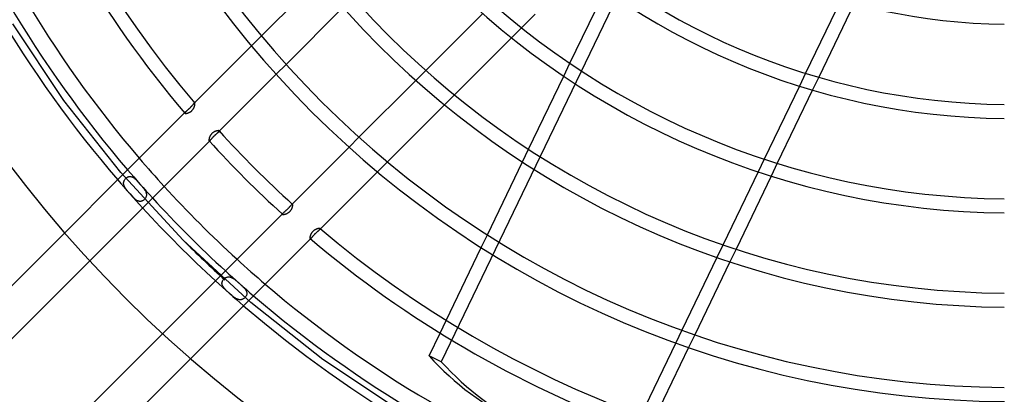
# Model space of a CAD drawing. Extents: x -400 to 400, y -400 to 400.
# Drawn here: x -267 to -2, y -264 to -163 of the extents above; entities that cross this region are included whole.
import ezdxf

# ---------------------------------------------------------------- set-up
doc = ezdxf.new("R2010")
doc.units = 0
doc.layers.add('HIDDEN', color=7, linetype='CONTINUOUS')
doc.layers.add('THICK', color=7, linetype='CONTINUOUS')

msp = doc.modelspace()

# ---------------------------------------------------------------- linework, layer by layer
at = {"layer": 'HIDDEN'}
for p, q in [((-77.09, -97.13), (-153.33, -255.45)), ((-254.84, -185.15), (-268.58, -164.59)), ((-131.74, -165.6), (-134.43, -168.29)), ((-204.35, -170.5), (-201.67, -167.81)), ((-195.06, -175.46), (-197.73, -178.13)), ((-160.16, -179.76), (-157.49, -177.09)), ((-120.37, -178.62), (-118.71, -175.17)), ((-55.32, -177.83), (-56.98, -181.27)), ((-51.79, -178.89), (-53.45, -182.34)), ((-239.53, -204.58), (-254.84, -185.15)), ((-149.79, -183.64), (-152.47, -186.33)), ((-221.8, -187.97), (-221.86, -188.03)), ((-221.73, -187.91), (-221.8, -187.97)), ((-221.66, -187.85), (-221.73, -187.91)), ((-221.59, -187.79), (-221.66, -187.85)), ((-221.52, -187.72), (-221.59, -187.79)), ((-221.44, -187.66), (-221.52, -187.72)), ((-221.36, -187.59), (-221.44, -187.66)), ((-221.29, -187.52), (-221.36, -187.59)), ((-221.21, -187.44), (-221.29, -187.52)), ((-221.13, -187.37), (-221.21, -187.44)), ((-221.05, -187.29), (-221.13, -187.37)), ((-220.98, -187.22), (-221.05, -187.29)), ((-220.9, -187.14), (-220.98, -187.22)), ((-220.82, -187.06), (-220.9, -187.14)), ((-220.75, -186.98), (-220.82, -187.06)), ((-220.68, -186.91), (-220.75, -186.98)), ((-220.6, -186.83), (-220.68, -186.91)), ((-220.53, -186.75), (-220.6, -186.83)), ((-220.47, -186.68), (-220.53, -186.75)), ((-220.4, -186.6), (-220.47, -186.68)), ((-220.34, -186.53), (-220.4, -186.6)), ((-220.28, -186.46), (-220.34, -186.53)), ((-220.22, -186.39), (-220.28, -186.46)), ((-220.16, -186.33), (-220.22, -186.39)), ((-220.11, -186.26), (-220.16, -186.33)), ((-220.05, -186.21), (-220.11, -186.26)), ((-220, -186.15), (-220.05, -186.21)), ((-219.96, -186.1), (-220, -186.15)), ((-219.91, -186.06), (-219.96, -186.1)), ((-219.91, -186.06), (-219.68, -185.83)), ((-219.87, -186.01), (-219.91, -186.06)), ((-219.83, -185.98), (-219.87, -186.01)), ((-219.79, -185.95), (-219.83, -185.98)), ((-219.76, -185.92), (-219.79, -185.95)), ((-219.72, -185.9), (-219.76, -185.92)), ((-219.69, -185.89), (-219.72, -185.9)), ((-219.67, -185.89), (-219.69, -185.89)), ((-219.65, -185.89), (-219.67, -185.89)), ((-219.63, -185.9), (-219.65, -185.89)), ((-219.61, -185.91), (-219.63, -185.9)), ((-222.36, -188.51), (-222.13, -188.28)), ((-222.3, -188.5), (-222.31, -188.53)), ((-222.31, -188.53), (-222.31, -188.55)), ((-222.31, -188.55), (-222.3, -188.57)), ((-222.29, -188.47), (-222.3, -188.5)), ((-222.3, -188.57), (-222.29, -188.59)), ((-222.27, -188.44), (-222.29, -188.47)), ((-222.24, -188.4), (-222.27, -188.44)), ((-222.21, -188.36), (-222.24, -188.4)), ((-222.18, -188.32), (-222.21, -188.36)), ((-222.13, -188.28), (-222.18, -188.32)), ((-222.09, -188.23), (-222.13, -188.28)), ((-222.04, -188.19), (-222.09, -188.23)), ((-221.98, -188.14), (-222.04, -188.19)), ((-221.93, -188.08), (-221.98, -188.14)), ((-221.86, -188.03), (-221.93, -188.08)), ((-215.47, -195.87), (-215.7, -196.1)), ((-215.59, -195.98), (-215.55, -195.95)), ((-215.55, -195.95), (-215.51, -195.91)), ((-215.51, -195.91), (-215.47, -195.87)), ((-215.47, -195.87), (-215.42, -195.82)), ((-215.42, -195.82), (-215.38, -195.77)), ((-215.38, -195.77), (-215.33, -195.72)), ((-215.33, -195.72), (-215.28, -195.66)), ((-215.28, -195.66), (-215.22, -195.6)), ((-215.22, -195.6), (-215.17, -195.53)), ((-215.17, -195.53), (-215.11, -195.47)), ((-215.11, -195.47), (-215.05, -195.4)), ((-215.05, -195.4), (-214.98, -195.32)), ((-214.98, -195.32), (-214.92, -195.25)), ((-214.92, -195.25), (-214.85, -195.18)), ((-214.85, -195.18), (-214.78, -195.1)), ((-214.78, -195.1), (-214.71, -195.02)), ((-214.71, -195.02), (-214.64, -194.94)), ((-214.64, -194.94), (-214.56, -194.87)), ((-214.56, -194.87), (-214.49, -194.79)), ((-214.49, -194.79), (-214.41, -194.71)), ((-214.41, -194.71), (-214.33, -194.64)), ((-214.33, -194.64), (-214.26, -194.56)), ((-214.26, -194.56), (-214.18, -194.49)), ((-214.18, -194.49), (-214.1, -194.41)), ((-214.1, -194.41), (-214.02, -194.34)), ((-214.02, -194.34), (-213.95, -194.27)), ((-213.95, -194.27), (-213.87, -194.2)), ((-213.87, -194.2), (-213.8, -194.14)), ((-213.8, -194.14), (-213.72, -194.08)), ((-213.72, -194.08), (-213.65, -194.01)), ((-213.65, -194.01), (-213.59, -193.96)), ((-213.59, -193.96), (-213.52, -193.9)), ((-213.52, -193.9), (-213.46, -193.84)), ((-213.46, -193.84), (-213.4, -193.79)), ((-213.4, -193.79), (-213.35, -193.74)), ((-213.35, -193.74), (-213.3, -193.7)), ((-213.3, -193.7), (-213.25, -193.65)), ((-213.02, -193.42), (-213.25, -193.65)), ((-213.25, -193.65), (-213.21, -193.61)), ((-213.21, -193.61), (-213.17, -193.57)), ((-213.17, -193.57), (-213.14, -193.53)), ((-213.14, -193.53), (-213.12, -193.49)), ((-213.12, -193.49), (-213.1, -193.46)), ((-213.09, -193.36), (-213.1, -193.34)), ((-213.1, -193.46), (-213.09, -193.43)), ((-213.08, -193.38), (-213.09, -193.36)), ((-213.09, -193.43), (-213.08, -193.4)), ((-213.08, -193.4), (-213.08, -193.38)), ((-178.13, -197.73), (-175.46, -195.06)), ((-215.78, -196.02), (-215.76, -196.03)), ((-215.76, -196.03), (-215.74, -196.04)), ((-215.74, -196.04), (-215.71, -196.04)), ((-215.71, -196.04), (-215.69, -196.03)), ((-215.69, -196.03), (-215.66, -196.02)), ((-215.66, -196.02), (-215.63, -196)), ((-215.63, -196), (-215.59, -195.98)), ((-131.49, -201.69), (-129.83, -198.26)), ((-66.44, -200.91), (-68.09, -204.34)), ((-167.81, -201.67), (-170.5, -204.35)), ((-62.94, -202.03), (-64.6, -205.48)), ((-222.74, -222.74), (-239.53, -204.58)), ((-238.52, -206.57), (-238.44, -206.44)), ((-238.44, -206.44), (-238.35, -206.31)), ((-238.35, -206.31), (-238.24, -206.19)), ((-238.24, -206.19), (-238.13, -206.08)), ((-238.13, -206.08), (-238.01, -205.98)), ((-238.01, -205.98), (-237.89, -205.89)), ((-237.89, -205.89), (-237.76, -205.81)), ((-237.76, -205.81), (-237.62, -205.74)), ((-237.62, -205.74), (-237.49, -205.68)), ((-237.49, -205.68), (-237.35, -205.65)), ((-237.35, -205.65), (-237.21, -205.62)), ((-237.21, -205.62), (-237.07, -205.61)), ((-237.07, -205.61), (-236.93, -205.62)), ((-236.93, -205.62), (-236.79, -205.64)), ((-236.79, -205.64), (-236.64, -205.68)), ((-236.64, -205.68), (-236.49, -205.73)), ((-236.49, -205.73), (-236.34, -205.8)), ((-236.34, -205.8), (-236.19, -205.88)), ((-236.19, -205.88), (-236.04, -205.99)), ((-236.04, -205.99), (-235.88, -206.1)), ((-235.88, -206.1), (-235.73, -206.23)), ((-235.73, -206.23), (-235.57, -206.37)), ((-235.57, -206.37), (-235.41, -206.52)), ((-235.41, -206.52), (-235.25, -206.69)), ((-238.76, -207.4), (-238.75, -207.26)), ((-238.75, -207.54), (-238.76, -207.4)), ((-238.75, -207.26), (-238.73, -207.12)), ((-238.74, -207.69), (-238.75, -207.54)), ((-238.71, -207.84), (-238.74, -207.69)), ((-238.73, -207.12), (-238.7, -206.98)), ((-238.66, -207.99), (-238.71, -207.84)), ((-238.7, -206.98), (-238.65, -206.84)), ((-238.61, -208.15), (-238.66, -207.99)), ((-238.65, -206.84), (-238.59, -206.7)), ((-238.54, -208.3), (-238.61, -208.15)), ((-238.59, -206.7), (-238.52, -206.57)), ((-238.46, -208.46), (-238.54, -208.3)), ((-238.36, -208.62), (-238.46, -208.46)), ((-238.26, -208.78), (-238.36, -208.62)), ((-238.15, -208.95), (-238.26, -208.78)), ((-238.03, -209.12), (-238.15, -208.95)), ((-237.9, -209.29), (-238.03, -209.12)), ((-235.25, -206.69), (-235.08, -206.86)), ((-235.08, -206.86), (-234.92, -207.04)), ((-234.92, -207.04), (-234.75, -207.22)), ((-234.75, -207.22), (-234.59, -207.4)), ((-234.59, -207.4), (-234.42, -207.58)), ((-234.42, -207.58), (-234.26, -207.76)), ((-234.26, -207.76), (-234.11, -207.94)), ((-234.11, -207.94), (-233.95, -208.12)), ((-233.95, -208.12), (-233.8, -208.3)), ((-233.8, -208.3), (-233.65, -208.48)), ((-233.65, -208.48), (-233.5, -208.66)), ((-233.5, -208.66), (-233.36, -208.84)), ((-233.36, -208.84), (-233.23, -209.01)), ((-233.23, -209.01), (-233.12, -209.18)), ((-233.12, -209.18), (-233.01, -209.35)), ((-237.76, -209.46), (-237.9, -209.29)), ((-237.62, -209.62), (-237.76, -209.46)), ((-237.48, -209.79), (-237.62, -209.62)), ((-237.33, -209.96), (-237.48, -209.79)), ((-237.18, -210.13), (-237.33, -209.96)), ((-237.03, -210.3), (-237.18, -210.13)), ((-236.88, -210.48), (-237.03, -210.3)), ((-236.73, -210.65), (-236.88, -210.48)), ((-236.57, -210.82), (-236.73, -210.65)), ((-236.42, -210.98), (-236.57, -210.82)), ((-236.26, -211.15), (-236.42, -210.98)), ((-236.1, -211.31), (-236.26, -211.15)), ((-235.94, -211.46), (-236.1, -211.31)), ((-235.79, -211.6), (-235.94, -211.46)), ((-235.63, -211.73), (-235.79, -211.6)), ((-235.48, -211.85), (-235.63, -211.73)), ((-235.33, -211.96), (-235.48, -211.85)), ((-233.17, -211.76), (-233.28, -211.87)), ((-233.07, -211.65), (-233.17, -211.76)), ((-232.97, -211.53), (-233.07, -211.65)), ((-233.01, -209.35), (-232.91, -209.51)), ((-232.89, -211.41), (-232.97, -211.53)), ((-232.91, -209.51), (-232.83, -209.68)), ((-232.82, -211.28), (-232.89, -211.41)), ((-232.83, -209.68), (-232.76, -209.84)), ((-232.75, -211.16), (-232.82, -211.28)), ((-232.76, -209.84), (-232.7, -210)), ((-232.7, -211.02), (-232.75, -211.16)), ((-232.7, -210), (-232.66, -210.15)), ((-232.67, -210.89), (-232.7, -211.02)), ((-232.64, -210.75), (-232.67, -210.89)), ((-232.66, -210.15), (-232.64, -210.3)), ((-232.64, -210.3), (-232.62, -210.46)), ((-232.62, -210.6), (-232.64, -210.75)), ((-232.62, -210.46), (-232.62, -210.6)), ((-235.18, -212.06), (-235.33, -211.96)), ((-235.03, -212.14), (-235.18, -212.06)), ((-234.88, -212.2), (-235.03, -212.14)), ((-234.73, -212.25), (-234.88, -212.2)), ((-234.59, -212.29), (-234.73, -212.25)), ((-234.45, -212.3), (-234.59, -212.29)), ((-234.31, -212.31), (-234.45, -212.3)), ((-234.17, -212.3), (-234.31, -212.31)), ((-234.03, -212.27), (-234.17, -212.3)), ((-233.9, -212.24), (-234.03, -212.27)), ((-233.77, -212.19), (-233.9, -212.24)), ((-233.64, -212.12), (-233.77, -212.19)), ((-233.52, -212.05), (-233.64, -212.12)), ((-233.39, -211.96), (-233.52, -212.05)), ((-233.28, -211.87), (-233.39, -211.96)), ((-194.79, -214.49), (-194.87, -214.56)), ((-194.71, -214.41), (-194.79, -214.49)), ((-194.63, -214.33), (-194.71, -214.41)), ((-194.56, -214.25), (-194.63, -214.33)), ((-194.49, -214.18), (-194.56, -214.25)), ((-194.41, -214.1), (-194.49, -214.18)), ((-194.34, -214.02), (-194.41, -214.1)), ((-194.27, -213.95), (-194.34, -214.02)), ((-194.2, -213.87), (-194.27, -213.95)), ((-194.14, -213.8), (-194.2, -213.87)), ((-194.08, -213.72), (-194.14, -213.8)), ((-194.01, -213.65), (-194.08, -213.72)), ((-193.96, -213.59), (-194.01, -213.65)), ((-193.9, -213.52), (-193.96, -213.59)), ((-193.84, -213.46), (-193.9, -213.52)), ((-193.79, -213.4), (-193.84, -213.46)), ((-193.74, -213.35), (-193.79, -213.4)), ((-193.7, -213.3), (-193.74, -213.35)), ((-193.65, -213.25), (-193.7, -213.3)), ((-193.65, -213.25), (-193.42, -213.02)), ((-193.61, -213.21), (-193.65, -213.25)), ((-193.57, -213.17), (-193.61, -213.21)), ((-193.53, -213.14), (-193.57, -213.17)), ((-193.49, -213.12), (-193.53, -213.14)), ((-193.46, -213.1), (-193.49, -213.12)), ((-193.43, -213.09), (-193.46, -213.1)), ((-193.4, -213.08), (-193.43, -213.09)), ((-193.38, -213.08), (-193.4, -213.08)), ((-193.36, -213.09), (-193.38, -213.08)), ((-193.34, -213.1), (-193.36, -213.09)), ((-196.1, -215.7), (-195.87, -215.47)), ((-196.03, -215.69), (-196.04, -215.71)), ((-196.04, -215.71), (-196.04, -215.74)), ((-196.04, -215.74), (-196.03, -215.76)), ((-196.02, -215.66), (-196.03, -215.69)), ((-196.03, -215.76), (-196.02, -215.78)), ((-196, -215.63), (-196.02, -215.66)), ((-195.98, -215.59), (-196, -215.63)), ((-195.95, -215.55), (-195.98, -215.59)), ((-195.91, -215.51), (-195.95, -215.55)), ((-195.87, -215.47), (-195.91, -215.51)), ((-195.82, -215.43), (-195.87, -215.47)), ((-195.77, -215.38), (-195.82, -215.43)), ((-195.72, -215.33), (-195.77, -215.38)), ((-195.66, -215.28), (-195.72, -215.33)), ((-195.6, -215.22), (-195.66, -215.28)), ((-195.53, -215.17), (-195.6, -215.22)), ((-195.47, -215.11), (-195.53, -215.17)), ((-195.4, -215.05), (-195.47, -215.11)), ((-195.32, -214.98), (-195.4, -215.05)), ((-195.25, -214.92), (-195.32, -214.98)), ((-195.18, -214.85), (-195.25, -214.92)), ((-195.1, -214.78), (-195.18, -214.85)), ((-195.02, -214.71), (-195.1, -214.78)), ((-194.94, -214.64), (-195.02, -214.71)), ((-194.87, -214.56), (-194.94, -214.64)), ((-185.83, -219.68), (-186.06, -219.91)), ((-185.98, -219.83), (-185.95, -219.79)), ((-185.95, -219.79), (-185.92, -219.76)), ((-185.92, -219.76), (-185.9, -219.72)), ((-185.9, -219.63), (-185.91, -219.61)), ((-185.89, -219.65), (-185.9, -219.63)), ((-185.9, -219.72), (-185.89, -219.69)), ((-185.89, -219.67), (-185.89, -219.65)), ((-185.89, -219.69), (-185.89, -219.67)), ((-188.59, -222.29), (-188.57, -222.3)), ((-188.57, -222.3), (-188.55, -222.31)), ((-188.55, -222.31), (-188.53, -222.31)), ((-188.53, -222.31), (-188.5, -222.3)), ((-188.28, -222.13), (-188.51, -222.36)), ((-188.5, -222.3), (-188.47, -222.29)), ((-188.47, -222.29), (-188.44, -222.27)), ((-188.44, -222.27), (-188.4, -222.24)), ((-188.4, -222.24), (-188.36, -222.21)), ((-188.36, -222.21), (-188.32, -222.18)), ((-188.32, -222.18), (-188.28, -222.13)), ((-188.28, -222.13), (-188.23, -222.09)), ((-188.23, -222.09), (-188.19, -222.04)), ((-188.19, -222.04), (-188.14, -221.98)), ((-188.14, -221.98), (-188.08, -221.93)), ((-188.08, -221.93), (-188.03, -221.86)), ((-188.03, -221.86), (-187.97, -221.8)), ((-187.97, -221.8), (-187.91, -221.73)), ((-187.91, -221.73), (-187.85, -221.66)), ((-187.85, -221.66), (-187.79, -221.59)), ((-187.79, -221.59), (-187.72, -221.52)), ((-187.72, -221.52), (-187.66, -221.44)), ((-187.66, -221.44), (-187.59, -221.36)), ((-187.59, -221.36), (-187.52, -221.29)), ((-187.52, -221.29), (-187.44, -221.21)), ((-187.44, -221.21), (-187.37, -221.13)), ((-187.37, -221.13), (-187.29, -221.05)), ((-187.29, -221.05), (-187.22, -220.97)), ((-187.22, -220.97), (-187.14, -220.9)), ((-187.14, -220.9), (-187.06, -220.82)), ((-187.06, -220.82), (-186.98, -220.75)), ((-186.98, -220.75), (-186.91, -220.68)), ((-186.91, -220.68), (-186.83, -220.6)), ((-186.83, -220.6), (-186.75, -220.53)), ((-186.75, -220.53), (-186.68, -220.47)), ((-186.68, -220.47), (-186.6, -220.4)), ((-186.6, -220.4), (-186.53, -220.34)), ((-186.53, -220.34), (-186.46, -220.28)), ((-186.46, -220.28), (-186.39, -220.22)), ((-186.39, -220.22), (-186.33, -220.16)), ((-186.33, -220.16), (-186.26, -220.11)), ((-186.26, -220.11), (-186.21, -220.05)), ((-186.21, -220.05), (-186.15, -220)), ((-186.15, -220), (-186.1, -219.96)), ((-186.1, -219.96), (-186.06, -219.91)), ((-186.06, -219.91), (-186.01, -219.87)), ((-186.01, -219.87), (-185.98, -219.83)), ((-142.58, -224.73), (-140.93, -221.3)), ((-204.58, -239.53), (-222.74, -222.74)), ((-77.53, -223.94), (-79.18, -227.37)), ((-74.05, -225.12), (-75.71, -228.55)), ((-211.67, -233.08), (-211.55, -232.98)), ((-211.55, -232.98), (-211.42, -232.89)), ((-211.42, -232.89), (-211.29, -232.82)), ((-211.29, -232.82), (-211.15, -232.75)), ((-211.15, -232.75), (-211.01, -232.7)), ((-211.01, -232.7), (-210.87, -232.66)), ((-210.87, -232.66), (-210.73, -232.64)), ((-210.73, -232.64), (-210.58, -232.62)), ((-210.58, -232.62), (-210.43, -232.62)), ((-210.43, -232.62), (-210.28, -232.64)), ((-210.28, -232.64), (-210.12, -232.67)), ((-210.12, -232.67), (-209.96, -232.71)), ((-209.96, -232.71), (-209.8, -232.77)), ((-209.8, -232.77), (-209.64, -232.85)), ((-209.64, -232.85), (-209.47, -232.94)), ((-209.47, -232.94), (-209.3, -233.04)), ((-209.3, -233.04), (-209.13, -233.15)), ((-212.31, -234.24), (-212.29, -234.1)), ((-212.31, -234.37), (-212.31, -234.24)), ((-212.3, -234.51), (-212.31, -234.37)), ((-212.27, -234.65), (-212.3, -234.51)), ((-212.29, -234.1), (-212.26, -233.96)), ((-212.24, -234.79), (-212.27, -234.65)), ((-212.26, -233.96), (-212.21, -233.83)), ((-212.18, -234.93), (-212.24, -234.79)), ((-212.21, -233.83), (-212.15, -233.69)), ((-212.11, -235.08), (-212.18, -234.93)), ((-212.15, -233.69), (-212.08, -233.56)), ((-212.03, -235.22), (-212.11, -235.08)), ((-212.08, -233.56), (-211.99, -233.43)), ((-211.94, -235.37), (-212.03, -235.22)), ((-211.99, -233.43), (-211.89, -233.3)), ((-211.83, -235.51), (-211.94, -235.37)), ((-211.89, -233.3), (-211.78, -233.19)), ((-211.71, -235.66), (-211.83, -235.51)), ((-211.78, -233.19), (-211.67, -233.08)), ((-211.58, -235.81), (-211.71, -235.66)), ((-209.13, -233.15), (-208.96, -233.27)), ((-208.96, -233.27), (-208.78, -233.41)), ((-208.78, -233.41), (-208.6, -233.55)), ((-208.6, -233.55), (-208.42, -233.7)), ((-208.42, -233.7), (-208.23, -233.86)), ((-208.23, -233.86), (-208.05, -234.01)), ((-208.05, -234.01), (-207.87, -234.17)), ((-207.87, -234.17), (-207.68, -234.33)), ((-207.68, -234.33), (-207.5, -234.5)), ((-207.5, -234.5), (-207.32, -234.66)), ((-207.32, -234.66), (-207.14, -234.82)), ((-207.14, -234.82), (-206.97, -234.98)), ((-206.97, -234.98), (-206.8, -235.14)), ((-206.8, -235.14), (-206.63, -235.3)), ((-206.63, -235.3), (-206.47, -235.46)), ((-206.47, -235.46), (-206.33, -235.62)), ((-206.33, -235.62), (-206.19, -235.77)), ((-211.44, -235.96), (-211.58, -235.81)), ((-211.29, -236.12), (-211.44, -235.96)), ((-211.14, -236.27), (-211.29, -236.12)), ((-210.97, -236.42), (-211.14, -236.27)), ((-210.81, -236.58), (-210.97, -236.42)), ((-210.64, -236.73), (-210.81, -236.58)), ((-210.47, -236.88), (-210.64, -236.73)), ((-210.3, -237.03), (-210.47, -236.88)), ((-210.13, -237.18), (-210.3, -237.03)), ((-209.96, -237.34), (-210.13, -237.18)), ((-209.79, -237.48), (-209.96, -237.34)), ((-209.61, -237.63), (-209.79, -237.48)), ((-209.44, -237.77), (-209.61, -237.63)), ((-209.26, -237.91), (-209.44, -237.77)), ((-209.09, -238.05), (-209.26, -237.91)), ((-208.92, -238.17), (-209.09, -238.05)), ((-208.75, -238.28), (-208.92, -238.17)), ((-208.58, -238.39), (-208.75, -238.28)), ((-206.28, -238.32), (-206.39, -238.41)), ((-206.16, -238.22), (-206.28, -238.32)), ((-206.19, -235.77), (-206.07, -235.92)), ((-206.06, -238.11), (-206.16, -238.22)), ((-206.07, -235.92), (-205.96, -236.07)), ((-205.96, -237.99), (-206.06, -238.11)), ((-205.96, -236.07), (-205.86, -236.22)), ((-205.88, -237.87), (-205.96, -237.99)), ((-205.8, -237.75), (-205.88, -237.87)), ((-205.86, -236.22), (-205.78, -236.37)), ((-205.74, -237.62), (-205.8, -237.75)), ((-205.78, -236.37), (-205.72, -236.52)), ((-205.68, -237.49), (-205.74, -237.62)), ((-205.72, -236.52), (-205.67, -236.66)), ((-205.65, -237.36), (-205.68, -237.49)), ((-205.67, -236.66), (-205.63, -236.81)), ((-205.62, -237.22), (-205.65, -237.36)), ((-205.63, -236.81), (-205.61, -236.95)), ((-205.61, -237.09), (-205.62, -237.22)), ((-205.61, -236.95), (-205.61, -237.09)), ((-208.42, -238.48), (-208.58, -238.39)), ((-208.26, -238.56), (-208.42, -238.48)), ((-208.09, -238.63), (-208.26, -238.56)), ((-207.94, -238.68), (-208.09, -238.63)), ((-207.78, -238.72), (-207.94, -238.68)), ((-207.63, -238.75), (-207.78, -238.72)), ((-207.48, -238.76), (-207.63, -238.75)), ((-207.33, -238.76), (-207.48, -238.76)), ((-207.18, -238.74), (-207.33, -238.76)), ((-207.04, -238.71), (-207.18, -238.74)), ((-206.91, -238.67), (-207.04, -238.71)), ((-206.77, -238.62), (-206.91, -238.67)), ((-206.64, -238.56), (-206.77, -238.62)), ((-206.52, -238.49), (-206.64, -238.56)), ((-206.39, -238.41), (-206.52, -238.49)), ((-185.15, -254.84), (-204.58, -239.53)), ((-153.66, -247.73), (-152.01, -244.31)), ((-88.61, -246.94), (-90.26, -250.37)), ((-85.15, -248.16), (-86.8, -251.59)), ((-153.33, -255.45), (-156.61, -253.87)), ((-164.59, -268.58), (-185.15, -254.84))]:
    msp.add_line(p, q, dxfattribs=at)
for radius, start, end in [(337, 180, 0), (308.7, 220.5522, 222.4266), (313.11, 220.615, 222.4629), (316.89, 220.6674, 222.4932), (315, 225, 227.8125), (308.7, 227.5734, 229.4478), (313.11, 227.5371, 229.385), (316.89, 227.5068, 229.3326)]:
    msp.add_arc((0, 0), radius, start, end, dxfattribs=at)
msp.add_ellipse((-63.96, -137.02), major_axis=(65.6, 136.23), ratio=0.707107, start_param=2.865616, end_param=3.141593, dxfattribs=at)
at = {"layer": 'THICK'}
for p, q in [((-201.67, -167.81), (-186.33, -152.47)), ((-118.71, -175.17), (-109.23, -155.48)), ((-45.84, -158.13), (-55.32, -177.83)), ((-179.76, -160.16), (-195.06, -175.46)), ((-42.27, -159.12), (-51.79, -178.89)), ((-157.49, -177.09), (-142.19, -161.79)), ((-128.07, -161.93), (-131.74, -165.6)), ((-134.43, -168.29), (-149.79, -183.64)), ((-219.68, -185.83), (-204.35, -170.5)), ((-197.73, -178.13), (-213.02, -193.42)), ((-175.46, -195.06), (-160.16, -179.76)), ((-129.83, -198.26), (-120.37, -178.62)), ((-56.98, -181.27), (-66.44, -200.91)), ((-53.45, -182.34), (-62.94, -202.03)), ((-220.63, -188.1), (-220.54, -188.03)), ((-220.54, -188.03), (-220.46, -187.95)), ((-220.46, -187.95), (-220.38, -187.87)), ((-220.38, -187.87), (-220.3, -187.79)), ((-220.3, -187.79), (-220.23, -187.7)), ((-220.23, -187.7), (-220.16, -187.61)), ((-220.16, -187.61), (-220.09, -187.52)), ((-220.09, -187.52), (-220.03, -187.43)), ((-220.03, -187.43), (-219.97, -187.34)), ((-219.97, -187.34), (-219.92, -187.24)), ((-219.92, -187.24), (-219.87, -187.15)), ((-219.87, -187.15), (-219.83, -187.06)), ((-219.83, -187.06), (-219.79, -186.97)), ((-219.79, -186.97), (-219.75, -186.88)), ((-219.75, -186.88), (-219.72, -186.79)), ((-219.72, -186.79), (-219.69, -186.7)), ((-219.69, -186.7), (-219.66, -186.62)), ((-219.66, -186.62), (-219.64, -186.54)), ((-219.64, -186.54), (-219.62, -186.46)), ((-219.62, -186.46), (-219.6, -186.39)), ((-219.59, -185.93), (-219.61, -185.91)), ((-219.6, -186.39), (-219.59, -186.32)), ((-219.58, -185.96), (-219.59, -185.93)), ((-219.59, -186.32), (-219.58, -186.25)), ((-219.58, -186), (-219.58, -185.96)), ((-219.57, -186.04), (-219.58, -186)), ((-219.58, -186.25), (-219.57, -186.19)), ((-219.57, -186.08), (-219.57, -186.04)), ((-219.57, -186.14), (-219.57, -186.08)), ((-219.57, -186.19), (-219.57, -186.14)), ((-152.47, -186.33), (-167.81, -201.67)), ((-286.88, -253.03), (-222.36, -188.51)), ((-222.29, -188.59), (-222.27, -188.61)), ((-222.27, -188.61), (-222.25, -188.63)), ((-222.25, -188.63), (-222.22, -188.64)), ((-222.22, -188.64), (-222.18, -188.65)), ((-222.18, -188.65), (-222.14, -188.65)), ((-222.14, -188.65), (-222.09, -188.65)), ((-222.09, -188.65), (-222.03, -188.65)), ((-222.03, -188.65), (-221.97, -188.65)), ((-221.97, -188.65), (-221.91, -188.65)), ((-221.91, -188.65), (-221.84, -188.64)), ((-221.84, -188.64), (-221.77, -188.62)), ((-221.77, -188.62), (-221.69, -188.61)), ((-221.69, -188.61), (-221.62, -188.59)), ((-221.62, -188.59), (-221.53, -188.57)), ((-221.53, -188.57), (-221.45, -188.54)), ((-221.45, -188.54), (-221.36, -188.51)), ((-221.36, -188.51), (-221.27, -188.47)), ((-221.27, -188.47), (-221.18, -188.43)), ((-221.18, -188.43), (-221.09, -188.39)), ((-221.09, -188.39), (-221, -188.34)), ((-221, -188.34), (-220.9, -188.29)), ((-220.9, -188.29), (-220.81, -188.23)), ((-220.81, -188.23), (-220.72, -188.17)), ((-220.72, -188.17), (-220.63, -188.1)), ((-213.62, -193.32), (-213.7, -193.33)), ((-213.55, -193.3), (-213.62, -193.32)), ((-213.48, -193.29), (-213.55, -193.3)), ((-213.42, -193.29), (-213.48, -193.29)), ((-213.36, -193.28), (-213.42, -193.29)), ((-213.31, -193.28), (-213.36, -193.28)), ((-213.26, -193.28), (-213.31, -193.28)), ((-213.21, -193.29), (-213.26, -193.28)), ((-213.18, -193.3), (-213.21, -193.29)), ((-213.14, -193.31), (-213.18, -193.3)), ((-213.12, -193.32), (-213.14, -193.31)), ((-215.81, -195.68), (-215.82, -195.74)), ((-215.82, -195.74), (-215.82, -195.8)), ((-215.82, -195.8), (-215.82, -195.85)), ((-215.82, -195.85), (-215.82, -195.89)), ((-215.82, -195.89), (-215.81, -195.93)), ((-215.8, -195.61), (-215.81, -195.68)), ((-215.81, -195.93), (-215.8, -195.97)), ((-215.79, -195.54), (-215.8, -195.61)), ((-215.8, -195.97), (-215.79, -195.99)), ((-215.77, -195.47), (-215.79, -195.54)), ((-215.75, -195.39), (-215.77, -195.47)), ((-215.73, -195.31), (-215.75, -195.39)), ((-215.71, -195.23), (-215.73, -195.31)), ((-215.68, -195.15), (-215.71, -195.23)), ((-215.65, -195.06), (-215.68, -195.15)), ((-215.61, -194.97), (-215.65, -195.06)), ((-215.57, -194.88), (-215.61, -194.97)), ((-215.53, -194.79), (-215.57, -194.88)), ((-215.48, -194.69), (-215.53, -194.79)), ((-215.42, -194.6), (-215.48, -194.69)), ((-215.37, -194.51), (-215.42, -194.6)), ((-215.31, -194.42), (-215.37, -194.51)), ((-215.24, -194.33), (-215.31, -194.42)), ((-215.17, -194.24), (-215.24, -194.33)), ((-215.1, -194.15), (-215.17, -194.24)), ((-215.02, -194.07), (-215.1, -194.15)), ((-214.94, -193.99), (-215.02, -194.07)), ((-214.85, -193.91), (-214.94, -193.99)), ((-214.76, -193.84), (-214.85, -193.91)), ((-214.68, -193.78), (-214.76, -193.84)), ((-214.58, -193.71), (-214.68, -193.78)), ((-214.49, -193.65), (-214.58, -193.71)), ((-214.4, -193.6), (-214.49, -193.65)), ((-214.31, -193.55), (-214.4, -193.6)), ((-214.21, -193.51), (-214.31, -193.55)), ((-214.12, -193.47), (-214.21, -193.51)), ((-214.03, -193.43), (-214.12, -193.47)), ((-213.95, -193.4), (-214.03, -193.43)), ((-213.86, -193.38), (-213.95, -193.4)), ((-213.78, -193.35), (-213.86, -193.38)), ((-213.7, -193.33), (-213.78, -193.35)), ((-213.1, -193.34), (-213.12, -193.32)), ((-215.7, -196.1), (-279.75, -260.15)), ((-215.79, -195.99), (-215.78, -196.02)), ((-193.42, -213.02), (-178.13, -197.73)), ((-140.93, -221.3), (-131.49, -201.69)), ((-170.5, -204.35), (-185.83, -219.68)), ((-68.09, -204.34), (-77.53, -223.94)), ((-64.6, -205.48), (-74.05, -225.12)), ((-193.71, -214.58), (-193.65, -214.49)), ((-193.65, -214.49), (-193.6, -214.4)), ((-193.6, -214.4), (-193.55, -214.31)), ((-193.55, -214.31), (-193.51, -214.21)), ((-193.51, -214.21), (-193.47, -214.12)), ((-193.47, -214.12), (-193.43, -214.03)), ((-193.43, -214.03), (-193.4, -213.95)), ((-193.4, -213.95), (-193.38, -213.86)), ((-193.38, -213.86), (-193.35, -213.78)), ((-193.35, -213.78), (-193.33, -213.7)), ((-193.32, -213.12), (-193.34, -213.1)), ((-193.33, -213.7), (-193.32, -213.62)), ((-193.31, -213.14), (-193.32, -213.12)), ((-193.32, -213.62), (-193.3, -213.55)), ((-193.3, -213.18), (-193.31, -213.14)), ((-193.29, -213.21), (-193.3, -213.18)), ((-193.3, -213.55), (-193.29, -213.48)), ((-193.28, -213.26), (-193.29, -213.21)), ((-193.29, -213.42), (-193.28, -213.36)), ((-193.29, -213.48), (-193.29, -213.42)), ((-193.28, -213.31), (-193.28, -213.26)), ((-193.28, -213.36), (-193.28, -213.31)), ((-260.15, -279.75), (-196.1, -215.7)), ((-196.02, -215.78), (-195.99, -215.79)), ((-195.99, -215.79), (-195.97, -215.8)), ((-195.97, -215.8), (-195.93, -215.81)), ((-195.93, -215.81), (-195.89, -215.82)), ((-195.89, -215.82), (-195.85, -215.82)), ((-195.85, -215.82), (-195.8, -215.82)), ((-195.8, -215.82), (-195.74, -215.82)), ((-195.74, -215.82), (-195.68, -215.81)), ((-195.68, -215.81), (-195.61, -215.8)), ((-195.61, -215.8), (-195.54, -215.79)), ((-195.54, -215.79), (-195.47, -215.77)), ((-195.47, -215.77), (-195.39, -215.75)), ((-195.39, -215.75), (-195.31, -215.73)), ((-195.31, -215.73), (-195.23, -215.71)), ((-195.23, -215.71), (-195.15, -215.68)), ((-195.15, -215.68), (-195.06, -215.65)), ((-195.06, -215.65), (-194.97, -215.61)), ((-194.97, -215.61), (-194.88, -215.57)), ((-194.88, -215.57), (-194.79, -215.53)), ((-194.79, -215.53), (-194.69, -215.48)), ((-194.69, -215.48), (-194.6, -215.42)), ((-194.6, -215.42), (-194.51, -215.37)), ((-194.51, -215.37), (-194.42, -215.31)), ((-194.42, -215.31), (-194.33, -215.24)), ((-194.33, -215.24), (-194.24, -215.17)), ((-194.24, -215.17), (-194.15, -215.1)), ((-194.15, -215.1), (-194.07, -215.02)), ((-194.07, -215.02), (-193.99, -214.94)), ((-193.99, -214.94), (-193.91, -214.85)), ((-193.91, -214.85), (-193.84, -214.76)), ((-193.84, -214.76), (-193.77, -214.67)), ((-193.77, -214.67), (-193.71, -214.58)), ((-186.97, -219.79), (-187.06, -219.83)), ((-186.88, -219.75), (-186.97, -219.79)), ((-186.79, -219.72), (-186.88, -219.75)), ((-186.7, -219.69), (-186.79, -219.72)), ((-186.62, -219.66), (-186.7, -219.69)), ((-186.54, -219.64), (-186.62, -219.66)), ((-186.46, -219.62), (-186.54, -219.64)), ((-186.39, -219.6), (-186.46, -219.62)), ((-186.32, -219.59), (-186.39, -219.6)), ((-186.25, -219.58), (-186.32, -219.59)), ((-186.19, -219.57), (-186.25, -219.58)), ((-186.14, -219.57), (-186.19, -219.57)), ((-186.08, -219.57), (-186.14, -219.57)), ((-186.04, -219.57), (-186.08, -219.57)), ((-186, -219.58), (-186.04, -219.57)), ((-185.96, -219.58), (-186, -219.58)), ((-185.93, -219.59), (-185.96, -219.58)), ((-185.91, -219.61), (-185.93, -219.59)), ((-188.51, -222.36), (-253.03, -286.88)), ((-188.64, -221.84), (-188.65, -221.91)), ((-188.65, -221.91), (-188.65, -221.97)), ((-188.65, -221.97), (-188.65, -222.03)), ((-188.65, -222.03), (-188.65, -222.09)), ((-188.65, -222.09), (-188.65, -222.14)), ((-188.65, -222.14), (-188.65, -222.18)), ((-188.65, -222.18), (-188.64, -222.22)), ((-188.62, -221.77), (-188.64, -221.84)), ((-188.64, -222.22), (-188.63, -222.25)), ((-188.63, -222.25), (-188.61, -222.27)), ((-188.61, -221.69), (-188.62, -221.77)), ((-188.59, -221.62), (-188.61, -221.69)), ((-188.61, -222.27), (-188.59, -222.29)), ((-188.57, -221.53), (-188.59, -221.62)), ((-188.54, -221.45), (-188.57, -221.53)), ((-188.51, -221.36), (-188.54, -221.45)), ((-188.47, -221.27), (-188.51, -221.36)), ((-188.43, -221.18), (-188.47, -221.27)), ((-188.39, -221.09), (-188.43, -221.18)), ((-188.34, -221), (-188.39, -221.09)), ((-188.29, -220.9), (-188.34, -221)), ((-188.23, -220.81), (-188.29, -220.9)), ((-188.17, -220.72), (-188.23, -220.81)), ((-188.1, -220.63), (-188.17, -220.72)), ((-188.03, -220.54), (-188.1, -220.63)), ((-187.95, -220.46), (-188.03, -220.54)), ((-187.87, -220.38), (-187.95, -220.46)), ((-187.79, -220.3), (-187.87, -220.38)), ((-187.7, -220.23), (-187.79, -220.3)), ((-187.61, -220.16), (-187.7, -220.23)), ((-187.52, -220.09), (-187.61, -220.16)), ((-187.43, -220.03), (-187.52, -220.09)), ((-187.34, -219.97), (-187.43, -220.03)), ((-187.24, -219.92), (-187.34, -219.97)), ((-187.15, -219.87), (-187.24, -219.92)), ((-187.06, -219.83), (-187.15, -219.87)), ((-152.01, -244.31), (-142.58, -224.73)), ((-79.18, -227.37), (-88.61, -246.94)), ((-75.71, -228.55), (-85.15, -248.16)), ((-156.61, -253.87), (-153.66, -247.73)), ((-90.26, -250.37), (-99.67, -269.92)), ((-86.8, -251.59), (-96.23, -271.17))]:
    msp.add_line(p, q, dxfattribs=at)
for radius, start, end in [(316.89, 180, 220.6674), (313.11, 180.3459, 220.615), (308.7, 180.3508, 220.5522), (291.51, 180.3606, 220.3116), (287.74, 180.3764, 220.2499), (266.14, 180.395, 269.605), (262.36, 180.4127, 269.5873), (240.76, 180.4498, 269.5502), (236.99, 180.457, 269.543), (215.39, 180.5028, 269.4972), (211.61, 180.5117, 269.4883), (190.01, 180.5699, 269.4301), (186.24, 180.5815, 269.4185), (164.64, 180.6577, 269.3423), (287.74, 222.2165, 227.7835), (291.51, 222.2527, 227.7473), (308.7, 222.4266, 227.5734), (313.11, 222.4629, 227.5371), (316.89, 222.4932, 227.5068), (287.74, 229.7501, 269.6236), (291.51, 229.6884, 269.6394), (308.7, 229.4478, 269.6492), (313.11, 229.385, 269.6541), (316.89, 229.3326, 310.6674)]:
    msp.add_arc((0, 0), radius, start, end, dxfattribs=at)
msp.add_ellipse((-67.24, -135.44), major_axis=(-65.6, -136.23), ratio=0.707107, start_param=-0.275977, end_param=0, dxfattribs=at)

doc.saveas('drawing.dxf')
